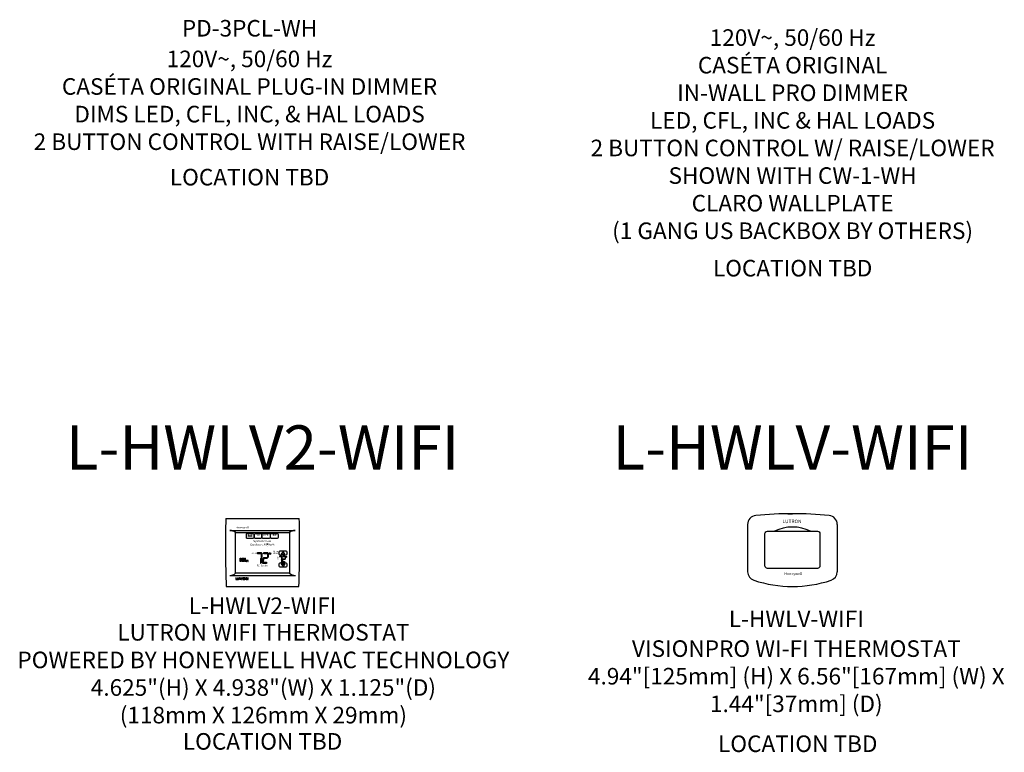
# Model space of a CAD drawing. Units: inches. Extents: x 7.3 to 33, y 2.7 to 20.9.
# Drawn here: x 7.7 to 13.3, y 7.2 to 11.4 of the extents above; entities that cross this region are included whole.
import ezdxf
from ezdxf.enums import TextEntityAlignment as Align

# ---------------------------------------------------------------- set-up
doc = ezdxf.new("R2010")
doc.units = ezdxf.units.IN
doc.header["$MEASUREMENT"] = 0
for name, color, linetype in [('Device', 7, 'Continuous'), ('Lutron_Description', 7, 'Continuous'), ('Lutron_Location', 5, 'Continuous'), ('Lutron_Part_Number', 1, 'Continuous'), ('TITLE_BLOCK', 7, 'Continuous')]:
    doc.layers.add(name, color=color, linetype=linetype)
doc.styles.add('_ARIAL', font='arial.ttf', dxfattribs={"height": 0.09375})
doc.styles.add('ARIAL', font='arial.ttf')
doc.styles.add('ROMAND', font='romand__.ttf')

msp = doc.modelspace()

# ---------------------------------------------------------------- linework, layer by layer
at = {"layer": 'Device'}
for p, q in [((12.06210139566922, 8.553148572841218), (12.08904623889678, 8.553319156983855)), ((11.83512055241054, 8.492281261452206), (11.83512055241054, 8.22487275366467)), ((12.34297192538303, 8.492281261452206), (12.34297192538303, 8.22487275366467))]:
    msp.add_line(p, q, dxfattribs=at)
at = {"layer": 'Device', "color": 7}
for p, q in [((8.93731522782312, 8.190637463607827), (8.93731522782312, 8.1802633768112)), ((8.94005509851137, 8.190783057996578), (8.937460822211875, 8.190783057996578)), ((8.937460822211875, 8.180117782422442), (8.946187296565066, 8.180117782422442)), ((8.940200692900124, 8.182561397615357), (8.940200692900124, 8.190637463607827)), ((8.946187296565066, 8.182415803226604), (8.94034628728888, 8.182415803226604)), ((8.946332890953823, 8.1802633768112), (8.946332890953823, 8.182270208837847)), ((8.94638466819159, 8.190637957956751), (8.94638466819159, 8.183939466756327)), ((8.946530262580342, 8.190783552345504), (8.949126419554506, 8.190783552345504)), ((8.949272013943258, 8.190637957956751), (8.949272013943258, 8.184036337608974)), ((8.95530756380239, 8.190637957956751), (8.95530756380239, 8.184036337608974)), ((8.958049315165312, 8.190783552345504), (8.955453158191148, 8.190783552345504)), ((8.95819490955406, 8.190637957956751), (8.95819490955406, 8.183939466756327)), ((8.958820897892796, 8.188666514201037), (8.958820897892796, 8.1906153927063)), ((8.95896649228155, 8.190760987095057), (8.969755629613967, 8.190760987095057)), ((8.962771802000649, 8.188520919812284), (8.95896649228155, 8.188520919812284)), ((8.962917396389402, 8.180296542765838), (8.962917396389402, 8.188375325423527)), ((8.96564733508226, 8.18015094837708), (8.963062990778155, 8.18015094837708)), ((8.96579292947101, 8.188376233983764), (8.96579292947101, 8.180296542765838)), ((8.969755629613967, 8.188521828372517), (8.965938523859764, 8.188521828372517)), ((8.969901224002726, 8.1906153927063), (8.969901224002726, 8.188667422761274)), ((8.970490975853167, 8.190638520422654), (8.970490975853167, 8.180300124416467)), ((8.970636570241922, 8.190784114811413), (8.978059917859696, 8.190784114811413)), ((8.970636570241922, 8.180154530027714), (8.973042505522105, 8.180154530027714)), ((8.973125888856385, 8.188441190030325), (8.973125888856385, 8.186252637441825)), ((8.973188099910859, 8.180300124416467), (8.973188099910859, 8.1841257988724)), ((8.9771017265934, 8.188586784419082), (8.973271483245142, 8.188586784419082)), ((8.973271483245142, 8.186107043053074), (8.977297166119895, 8.186107043053074)), ((8.973333694299606, 8.184271393261152), (8.977715957711924, 8.184271393261152)), ((8.980031458223639, 8.180129469993066), (8.981947768955205, 8.180129469993066)), ((8.99624021779918, 8.190614737073217), (8.99624021779918, 8.180289517701961)), ((8.996385812187938, 8.180143923313208), (8.998988099144935, 8.180143923313208)), ((8.999452646205317, 8.190758527775937), (8.99638589781702, 8.190760331436795)), ((8.999133693533693, 8.180289517701961), (8.999133693533693, 8.186480560560545)), ((8.999391848346278, 8.18657290706574), (9.004623161785023, 8.180196500545076)), ((9.004819780520362, 8.184175171261955), (8.99956599125052, 8.190704208864538)), ((9.004735722208855, 8.18014325266152), (9.007853528361586, 8.18014325266152)), ((9.005078805583395, 8.190629630155735), (9.005078805583395, 8.184266446714123)), ((9.007853528361586, 8.190775224544488), (9.005224399972146, 8.190775224544488)), ((9.007999122750338, 8.180288847050273), (9.007999122750338, 8.190629630155735))]:
    msp.add_line(p, q, dxfattribs=at)
at = {"layer": 'Device'}
for points in [[(8.881139155980247, 8.527056260746651), (9.296953321813321, 8.527056260746651)], [(8.904479173039608, 8.459167440056598), (9.273613304753958, 8.459167440056598)], [(9.058169821494278, 8.331303961969724), (9.062845849699187, 8.333427594648787), (9.080592586054266, 8.333427594648787), (9.080592586054266, 8.32695035281623), (9.061995594889908, 8.32695035281623), (9.058169821494278, 8.331303961969724)], [(9.081367071887971, 8.333263214111032), (9.081367071887971, 8.303113638578653), (9.086493623313753, 8.308240190004433), (9.086493623313753, 8.328404685299608), (9.081367071887971, 8.333263214111032)], [(9.093109023619814, 8.303024193717008), (9.09617173178544, 8.306086901882638), (9.114283279691104, 8.306086901882638), (9.116284290734953, 8.302621049088188), (9.114308925597703, 8.299199616306964), (9.096445098020691, 8.299199616306964), (9.093109023619814, 8.303024193717008)], [(9.093754739519676, 8.331303961969724), (9.098430767724585, 8.333427594648787), (9.116177504079666, 8.333427594648787), (9.116177504079666, 8.32695035281623), (9.097580512915306, 8.32695035281623), (9.093754739519676, 8.331303961969724)], [(9.117599198797986, 8.333263214111032), (9.117599198797986, 8.303113638578653), (9.122725750223767, 8.308240190004433), (9.122725750223767, 8.328404685299608), (9.117599198797986, 8.333263214111032)], [(9.184764030417707, 8.31092011437324), (9.187261149466211, 8.312054188716369), (9.196738362061812, 8.312054188716369), (9.196738362061812, 8.308595175371487), (9.186807091580484, 8.308595175371487), (9.184764030417707, 8.31092011437324)], [(9.197151957370352, 8.311966405291193), (9.197151957370352, 8.295865758317541), (9.199889667379239, 8.298603468326434), (9.199889667379239, 8.30937182623584), (9.197151957370352, 8.311966405291193)], [(9.203767289753749, 8.31092011437324), (9.206264408802248, 8.312054188716369), (9.21574162139785, 8.312054188716369), (9.21574162139785, 8.308595175371487), (9.20581035091652, 8.308595175371487), (9.203767289753749, 8.31092011437324)], [(9.21650084285818, 8.311966405291193), (9.21650084285818, 8.295865758317541), (9.219238552867068, 8.298603468326434), (9.219238552867068, 8.30937182623584), (9.21650084285818, 8.311966405291193)], [(8.96065925568034, 8.299353028374334), (8.96065925568034, 8.292266912836672), (8.96194668657287, 8.293554343729205), (8.96194668657287, 8.298169761616753), (8.96065925568034, 8.299353028374334)], [(8.96065925568034, 8.291478808015563), (8.96065925568034, 8.284392692477905), (8.96194668657287, 8.285680123370435), (8.96194668657287, 8.290295541257983), (8.96065925568034, 8.291478808015563)], [(8.967734883608129, 8.300902950786185), (8.967734883608129, 8.29847633217312), (8.962068633274676, 8.29847633217312), (8.961416394478796, 8.299606042906245), (8.962111365506672, 8.30080976803631), (8.967734883608129, 8.300902950786185)], [(8.967734883608129, 8.293220763765886), (8.967734883608129, 8.290794145152816), (8.962068633274676, 8.290794145152816), (8.961416394478796, 8.29192385588594), (8.962111365506672, 8.293127581016005), (8.967734883608129, 8.293220763765886)], [(8.967734883608129, 8.28550665653729), (8.967734883608129, 8.283080037924226), (8.962068633274676, 8.283080037924226), (8.961416394478796, 8.28420974865735), (8.962111365506672, 8.285413473787415), (8.967734883608129, 8.28550665653729)], [(8.967961817288575, 8.291478808015563), (8.967961817288575, 8.284392692477905), (8.96924924818111, 8.285680123370435), (8.96924924818111, 8.290295541257983), (8.967961817288575, 8.291478808015563)], [(8.980009457645846, 8.285353541955471), (8.980009457645846, 8.282926923342407), (8.974343207312387, 8.282926923342407), (8.973690968516513, 8.284056634075531), (8.974385939544383, 8.285260359205596), (8.980009457645846, 8.285353541955471)], [(8.98026625102106, 8.293000053448896), (8.98026625102106, 8.29057343483583), (8.974600000687609, 8.29057343483583), (8.973947761891727, 8.291703145568956), (8.974642732919603, 8.292906870699019), (8.98026625102106, 8.293000053448896)], [(8.980779837771495, 8.300902950786185), (8.980779837771495, 8.29847633217312), (8.975113587438038, 8.29847633217312), (8.974461348642162, 8.299606042906245), (8.975156319670035, 8.30080976803631), (8.980779837771495, 8.300902950786185)], [(8.980618595419669, 8.291927227197943), (8.980618595419669, 8.283683107955223), (8.982356802902927, 8.284970538847753), (8.982356802902927, 8.290743960440368), (8.980618595419669, 8.291927227197943)], [(8.981171373019542, 8.300815895672734), (8.981171373019542, 8.292571776430012), (8.982909580502799, 8.293859207322544), (8.982909580502799, 8.299632628915157), (8.981171373019542, 8.300815895672734)], [(8.985475030607118, 8.300815895672734), (8.985475030607118, 8.292571776430012), (8.98373682312386, 8.293859207322544), (8.98373682312386, 8.299632628915157), (8.985475030607118, 8.300815895672734)], [(8.985475030607118, 8.291859290070192), (8.985475030607118, 8.283615170827467), (8.98373682312386, 8.28490260172), (8.98373682312386, 8.29067602331261), (8.985475030607118, 8.291859290070192)], [(8.991491630032971, 8.300815895672734), (8.991491630032971, 8.292571776430012), (8.993229837516228, 8.293859207322544), (8.993229837516228, 8.299632628915157), (8.991491630032971, 8.300815895672734)], [(8.991491630032971, 8.291859290070192), (8.991491630032971, 8.283615170827467), (8.993229837516228, 8.28490260172), (8.993229837516228, 8.29067602331261), (8.991491630032971, 8.291859290070192)], [(8.996141531004888, 8.280530176581976), (8.996141531004888, 8.289242857170576), (8.997123425635563, 8.289242857170576)], [(8.997161612828295, 8.283440357168631), (8.997161612828295, 8.280530176581976), (8.996141531004888, 8.280530176581976)], [(8.997161612828295, 8.287806341308004), (8.997161612828295, 8.2846297254343)], [(9.001009780994956, 8.289192501761809), (9.001009780994956, 8.283092840146823), (9.001786133059596, 8.283092840146823), (9.001786133059596, 8.287788012598337), (9.00300254237631, 8.287788012598337), (9.00300254237631, 8.283176652030543), (9.004303305330806, 8.283176652030543), (9.004303305330806, 8.287830003888358), (9.005750754036018, 8.287830003888358), (9.005750754036018, 8.283113835791806), (9.00703024195795, 8.283113835791806), (9.00703024195795, 8.289171506116825), (9.001009780994956, 8.289192501761809)], [(9.081367071887971, 8.301715123785694), (9.07804800000573, 8.298396051903447), (9.07804800000573, 8.27209965697866), (9.083419878854205, 8.277471535827134), (9.084770330602218, 8.29730825738633), (9.081367071887971, 8.301715123785694)], [(9.092177027896058, 8.301715123785694), (9.088216855453986, 8.29728563316106), (9.088857956013817, 8.274335949216276), (9.093801546296064, 8.279069930516588), (9.095580286610305, 8.299046799210608), (9.092177027896058, 8.301715123785694)], [(9.094200022218367, 8.278098778472476), (9.111396220450597, 8.278098778472476), (9.111396220450597, 8.2718856038174), (9.092399109376071, 8.2718856038174), (9.089405707886918, 8.273613844972957), (9.094200022218367, 8.278098778472476)], [(9.197151957370352, 8.295118915532155), (9.195379487817714, 8.293346445979514), (9.195379487817714, 8.279303496323095), (9.198248208965433, 8.282172217470812), (9.198969384851523, 8.292765535794514), (9.197151957370352, 8.295118915532155)], [(9.202924751262586, 8.295118915532155), (9.20080991756033, 8.292753453877683), (9.20115228170995, 8.280497733761333), (9.2037922857734, 8.283025801249849), (9.204742178743757, 8.293693961739738), (9.202924751262586, 8.295118915532155)], [(9.204005082140823, 8.282507181138495), (9.213188293251996, 8.282507181138495), (9.213188293251996, 8.279189186442366), (9.203043348471539, 8.279189186442366), (9.20144479526552, 8.280112111566176), (9.204005082140823, 8.282507181138495)], [(9.203422460894128, 8.295817992466269), (9.205058025643794, 8.297453557215931), (9.214730056968484, 8.297453557215931), (9.215798648211926, 8.295602702889768), (9.214743752540683, 8.293775569990487), (9.205204010228002, 8.293775569990487), (9.203422460894128, 8.295817992466269)], [(8.903208456402973, 8.203957010889257), (9.274884021390589, 8.203957010889257)], [(8.883291293482582, 8.141450244565437), (9.29480118431098, 8.141450244565437)]]:
    msp.add_lwpolyline(points, dxfattribs=at)
for points in [[(8.936458906164695, 8.447392979919462), (9.24163357162887, 8.447392979919462), (9.24163357162887, 8.217465745443224), (8.936458906164695, 8.217465745443224)], [(9.205175444153832, 8.33792493099942), (9.194242419213108, 8.326991906058698), (9.216108469094557, 8.326991906058698)], [(8.970475257097915, 8.293389753103714), (8.972337061347151, 8.293389753103714), (8.972337061347151, 8.291527948854478), (8.970475257097915, 8.291527948854478)], [(8.970475257097915, 8.290566094894881), (8.972337061347151, 8.290566094894881), (8.972337061347151, 8.28870429064565), (8.970475257097915, 8.28870429064565)], [(8.98589144427423, 8.301172480245233), (8.99117101156007, 8.301172480245233), (8.99117101156007, 8.298925604836985), (8.98589144427423, 8.298925604836985)], [(8.98589144427423, 8.285474224240142), (8.99117101156007, 8.285474224240142), (8.99117101156007, 8.283227348831893), (8.98589144427423, 8.283227348831893)], [(9.205175444153832, 8.256403448417354), (9.194242419213108, 8.267336473358077), (9.216108469094557, 8.267336473358077)]]:
    msp.add_lwpolyline(points, close=True, dxfattribs=at)
for points in [[(9.002600310486972, 8.440534402550785), (9.035022831837683, 8.440534402550785, -0.414213562373095), (9.040059916601356, 8.435497317787117), (9.040059916601356, 8.41874929477476, -0.414213562373095), (9.035022831837683, 8.413712210011088), (9.002600310486972, 8.413712210011088, -0.414213562373095), (8.9975632257233, 8.41874929477476), (8.9975632257233, 8.435497317787117, -0.414213562373095)], [(9.04807046709725, 8.440534402550785), (9.077814760447932, 8.440534402550785, -0.414213562373095), (9.082851845211605, 8.435497317787117), (9.082851845211605, 8.41874929477476, -0.414213562373095), (9.077814760447932, 8.413712210011088), (9.04807046709725, 8.413712210011088, -0.414213562373095), (9.043033382333583, 8.41874929477476), (9.043033382333583, 8.435497317787117, -0.414213562373095)], [(9.090957013615423, 8.440534402550785), (9.126258009544346, 8.440534402550785, -0.414213562373095), (9.131295094308014, 8.435497317787117), (9.131295094308014, 8.41874929477476, -0.414213562373095), (9.126258009544346, 8.413712210011088), (9.090957013615423, 8.413712210011088, -0.414213562373095), (9.085919928851752, 8.41874929477476), (9.085919928851752, 8.435497317787117, -0.414213562373095)], [(9.13914440245199, 8.440534402550785), (9.171566923802708, 8.440534402550785, -0.414213562373095), (9.176604008566375, 8.435497317787117), (9.176604008566375, 8.41874929477476, -0.414213562373095), (9.171566923802708, 8.413712210011088), (9.13914440245199, 8.413712210011088, -0.414213562373095), (9.134107317688322, 8.41874929477476), (9.134107317688322, 8.435497317787117, -0.414213562373095)], [(11.94734317224241, 8.454547938611427), (12.23074930555116, 8.454547938611427, -0.414213562373095), (12.24486876762613, 8.440428476536454), (12.24486876762613, 8.257921359706529, -0.414213562373095), (12.23074930555116, 8.243801897631556), (11.94734317224241, 8.243801897631556, -0.414213562373095), (11.93322371016744, 8.257921359706529), (11.93322371016744, 8.440428476536454, -0.414213562373095)], [(9.188964183478472, 8.343062376654624), (9.22138670482919, 8.343062376654624, -0.414213562373095), (9.226423789592857, 8.338025291890956), (9.226423789592857, 8.324074298464518, -0.414213562373095), (9.22138670482919, 8.31903721370085), (9.188964183478472, 8.31903721370085, -0.414213562373095), (9.183927098714804, 8.324074298464518), (9.183927098714804, 8.338025291890956, -0.414213562373095)], [(9.188964183478472, 8.275291165715924), (9.22138670482919, 8.275291165715924, -0.414213562373095), (9.226423789592857, 8.270254080952256), (9.226423789592857, 8.256303087525819, -0.414213562373095), (9.22138670482919, 8.25126600276215), (9.188964183478472, 8.25126600276215, -0.414213562373095), (9.183927098714804, 8.256303087525819), (9.183927098714804, 8.270254080952256, -0.414213562373095)]]:
    msp.add_lwpolyline(points, format="xyb", close=True, dxfattribs=at)
for centre, radius in [((9.115665109001103, 8.381345363070292), 0.001606007955077628), ((9.130233582158043, 8.327511772949793), 0.005176706716219137), ((9.130233582158043, 8.327511772949793), 0.002589666524995272), ((9.223247927771252, 8.308894988128875), 0.002764494220970224), ((9.223247927771252, 8.308894988128875), 0.001382948375297994)]:
    msp.add_circle(centre, radius, dxfattribs=at)
for centre, radius, start, end in [((11.88623276569443, 8.492281261452206), 0.05111221328390059, 95.60363480312031, 180), ((12.08904623889678, 6.425179740605484), 2.12813941637837, 84.39636519685023, 95.60363480314977), ((12.29185971209914, 8.492281261452202), 0.05111221328390059, 1.017777498068325e-12, 84.39636519688294), ((14.86088551325855, 8.367621301913866), 5.981871446586019, 178.4727133926835, 182.1668363566963), ((3.317206964535019, 8.367621301913866), 5.981871446586019, 357.8331636433035, 1.527286607316536), ((12.08904623889673, 8.24043427023626), 0.2373142290083734, 64.45368142628585, 115.5463185736889), ((8.895439856223955, 8.385300311508535), 0.07441815590586436, 56.55084224953116, 83.02325097355461), ((9.28265262156961, 8.385300311508535), 0.07441815590586436, 96.9767490264454, 123.449157750469), ((8.90482282630323, 8.247659152764877), 0.04373194935847391, 267.8844390881617, 316.336644627828), ((9.273269651490338, 8.247659152764877), 0.04373194935847391, 223.6633553721718, 272.1155609118379), ((11.88623276569443, 8.22487275366467), 0.05111221328390059, 180, 251.8965041472152), ((12.29185971209914, 8.224872753664703), 0.05111221328390059, 288.1034958527848, 0), ((12.08904623889673, 8.845253172387455), 0.7038029278220194, 251.8965041472321, 288.1034958527779)]:
    msp.add_arc(centre, radius, start, end, dxfattribs=at)
at = {"layer": 'Device', "color": 7}
for centre, start, end in [((8.937460822211875, 8.190637463607827), 90, 180), ((8.937460822211875, 8.1802633768112), 180, 270), ((8.94005509851137, 8.190637463607827), 0, 90), ((8.94034628728888, 8.182561397615357), 180, 270), ((8.946187296565066, 8.182270208837847), 0, 90), ((8.946187296565066, 8.1802633768112), 270, 0), ((8.946530262580342, 8.190637957956751), 90, 180), ((8.949126419554506, 8.190637957956751), 0, 90), ((8.955453158191148, 8.190637957956751), 90, 180), ((8.958049315165312, 8.190637957956751), 0, 90), ((8.95896649228155, 8.1906153927063), 90, 180), ((8.95896649228155, 8.188666514201037), 180, 270), ((8.962771802000649, 8.188375325423527), 0, 90), ((8.963062990778155, 8.180296542765838), 180, 270), ((8.96564733508226, 8.180296542765838), 270, 0), ((8.965938523859764, 8.188376233983764), 90, 180), ((8.969755629613967, 8.1906153927063), 0, 90), ((8.969755629613967, 8.188667422761274), 270, 0), ((8.970636570241922, 8.190638520422654), 90, 180), ((8.970636570241922, 8.180300124416467), 180, 270), ((8.973042505522105, 8.180300124416467), 270, 0), ((8.973271483245142, 8.188441190030325), 90, 180), ((8.973271483245142, 8.186252637441825), 180, 270), ((8.973333694299606, 8.1841257988724), 90, 180), ((8.98194776895528, 8.180275064381876), 269.9999999713206, 35.22409942527152), ((8.996385812187938, 8.190614737073217), 89.96630237319295, 180), ((8.996385812187938, 8.180289517701961), 180, 270), ((8.998988099144935, 8.180289517701961), 270, 0), ((8.999279287922441, 8.186480560560545), 39.36604203525515, 180), ((8.99945256057624, 8.19061293341237), 38.82295552326381, 89.96630237319295), ((9.004735722208855, 8.180288847050273), 219.366042035255, 270), ((9.004933211194642, 8.184266446714123), 218.8229555232637, 0), ((9.005224399972146, 8.190629630155735), 90, 180), ((9.007853528361586, 8.190629630155735), 0, 90), ((9.007853528361586, 8.180288847050273), 270, 0)]:
    msp.add_arc(centre, 0.0001455943887534064, start, end, dxfattribs=at)
at = {"layer": 'Device'}
for centre, major_axis, ratio, start_param, end_param in [((8.998116003323176, 8.286366027063995), (0, 0.003468634181687916), 0.5122050199774606, 2.574496680128345, 6.875977240884254), ((8.99804993874846, 8.28621803337115), (0, 0.002268639186609045), 0.5483909536374053, 2.346354629247051, 7.078423331522328)]:
    msp.add_ellipse(centre, major_axis=major_axis, ratio=ratio, start_param=start_param, end_param=end_param, dxfattribs=at)
at = {"layer": 'Device', "color": 7}
for points in [[(8.94638466819159, 8.183939466756332), (8.94638466819159, 8.183933717383148), (8.94638874560517, 8.183841905718443), (8.946486609075986, 8.183217833022026), (8.946685000383752, 8.182554286538766), (8.947259986858692, 8.181595117894751), (8.947723166069517, 8.181136750758208), (8.948264928832291, 8.180760486614036), (8.948580321208414, 8.18057743977462), (8.949277645801446, 8.180287165297248), (8.949938952009003, 8.180099033726021), (8.950944167535281, 8.179928461809324), (8.951953931798998, 8.179867446530096), (8.952289788872825, 8.179867446530096)], [(8.949272013943258, 8.184036337608974), (8.94933608164412, 8.18361550242464), (8.949583623714272, 8.182992938819716), (8.949795373819235, 8.182727011152203), (8.950234803851888, 8.182397336013565), (8.950564194547018, 8.182255663224247), (8.95094349289522, 8.18214990711328), (8.951510764445294, 8.182065881318966), (8.951788657000325, 8.182037756521307), (8.952289788872825, 8.182026909393954)], [(8.95530756380239, 8.184036337608974), (8.955260510893318, 8.18361550242464), (8.954995954031382, 8.182992938819716), (8.954784203926417, 8.182727011152203), (8.954344773893766, 8.182397336013565), (8.954015383198634, 8.182255663224247), (8.953636084850428, 8.18214990711328), (8.953068813300355, 8.182065881318966), (8.95279092074533, 8.182037756521307), (8.952289788872825, 8.182026909393954)], [(8.95819490955406, 8.183939466756332), (8.95819490955406, 8.183933717383148), (8.958190832140488, 8.183841905718443), (8.958092968669668, 8.183217833022026), (8.9578945773619, 8.182554286538766), (8.95731959088696, 8.181595117894751), (8.956856411676135, 8.181136750758208), (8.956314648913356, 8.180760486614036), (8.955999256537238, 8.18057743977462), (8.955301931944206, 8.180287165297248), (8.95464062573665, 8.180099033726021), (8.95363541021037, 8.179928461809324), (8.95262564594665, 8.179867446530096), (8.952289788872825, 8.179867446530096)], [(8.9771017265934, 8.188586784419087), (8.977133543727257, 8.188586784419087), (8.977495139705322, 8.188558286480653), (8.978144258956206, 8.18842956543286), (8.978428331398952, 8.188305843970687), (8.978724176772687, 8.188053620837437), (8.978847735712014, 8.187837925932744), (8.978906905341265, 8.187653541796847), (8.978927211082674, 8.187453502777851), (8.978929528887129, 8.18732530913532)], [(8.977297166119895, 8.186107043053077), (8.977492752588535, 8.186116550876633), (8.977813422867868, 8.186168726475819), (8.978144258956206, 8.18626426203929), (8.978428331398952, 8.18638798350148), (8.978724176772687, 8.186640206634713), (8.978847735712014, 8.18685590153942), (8.978906905341265, 8.187040285675323), (8.978927211082674, 8.187240324694299), (8.978929528887129, 8.187368518336845)], [(8.977715957711924, 8.184271393261152), (8.977729343309893, 8.184271393261152), (8.977995790088148, 8.184229389629904), (8.978195494633608, 8.184167080128157), (8.978397175042671, 8.184045574971954), (8.97856017639679, 8.183893693651914), (8.978723178675068, 8.18362859190271), (8.978822637253742, 8.183346921200268), (8.978913807925583, 8.183007258911072), (8.979021830736258, 8.182354069213126), (8.979096424670264, 8.181931562658601), (8.979193120921373, 8.181440019550232), (8.979265105939124, 8.181129559408776), (8.97937009009707, 8.180814750799867), (8.979469548675745, 8.18059659366687), (8.979602159805918, 8.18039224424535), (8.97980936579426, 8.180221032730293), (8.979951721314443, 8.180143417444501), (8.980031458223639, 8.180129469993071)], [(8.97963234301702, 8.185331999099427), (8.980270668951235, 8.185538392030194), (8.981061593844448, 8.186118403562045), (8.981459458656563, 8.186631922909392), (8.981686004634462, 8.187108644565452), (8.98182113780943, 8.187680710953416), (8.98182113780943, 8.188094259124036), (8.981744524576087, 8.188775696831213), (8.981535168981232, 8.189382653635178), (8.981020896414336, 8.189997264082432), (8.980590471440141, 8.190298982211552), (8.980141687014877, 8.190527107458538), (8.979623414664218, 8.190684510264287), (8.978975503296283, 8.190760599429334), (8.978059917859696, 8.190784114811416)], [(8.988802136555353, 8.191098624406843), (8.988766422219982, 8.191098624406843), (8.987944025830402, 8.191085357123436), (8.987022293776025, 8.190980527102807), (8.986106920897267, 8.190771334364031), (8.985074618110808, 8.190370609213899), (8.984099715178669, 8.189771760834235), (8.983418278820952, 8.18915465359934), (8.982804975563527, 8.188329022774766), (8.982318695013824, 8.187201240076218), (8.98212351795003, 8.186193956806772), (8.98212351795003, 8.184963459219835), (8.982255881404127, 8.184164062446008), (8.982692923395826, 8.182962087339648), (8.983289046436024, 8.182087623155397), (8.9839870327308, 8.181377056926904), (8.984747125649472, 8.18085014858715), (8.98570542227051, 8.18037866392438), (8.986654297034944, 8.180082847429912), (8.987774457363662, 8.179899052806348), (8.988802136555353, 8.179871756431327)], [(8.988802136555353, 8.188959568587226), (8.98875715192633, 8.188959568587226), (8.988148915862624, 8.188915935658049), (8.98735442739126, 8.188735584447741), (8.986784024772014, 8.18845051340603), (8.986306748356597, 8.188075267009594), (8.985945881544286, 8.187580756305069), (8.98582302219744, 8.18732981286941), (8.985665870804329, 8.186925478020475), (8.985488233457733, 8.18606078862209), (8.985488233457733, 8.18449429654453), (8.98569784042533, 8.183795361790327), (8.985971767390678, 8.183288303037521), (8.986379198229061, 8.182828698776515), (8.986949600848309, 8.182447634389053), (8.987723718886745, 8.182182925815047), (8.988300233005532, 8.18210711462736), (8.988802136555353, 8.182093369523407)], [(8.988802092731245, 8.188959568671384), (8.988847121184378, 8.188959568587226), (8.989455357248087, 8.188915935658049), (8.99024984571945, 8.188735584447741), (8.99082024833869, 8.18845051340603), (8.991297524754112, 8.188075267009594), (8.991658391566425, 8.187580756305069), (8.991781250913263, 8.18732981286941), (8.991938402306381, 8.186925478020475), (8.992116039652972, 8.18606078862209), (8.992116039652972, 8.18449429654453), (8.99190643268538, 8.183795361790327), (8.99163250572003, 8.183288303037521), (8.991225074881644, 8.182828698776515), (8.9906546722624, 8.182447634389053), (8.989880554223959, 8.182182925815047), (8.989304040105175, 8.18210711462736), (8.988802136555353, 8.182093369523407)], [(8.988802136555353, 8.191098624406843), (8.988829512824395, 8.191098665424764), (8.989534043756574, 8.191085357123436), (8.990455775810954, 8.190980527102807), (8.99137114868971, 8.190771334364031), (8.99240345147617, 8.190370609213899), (8.993378354408318, 8.189771760834235), (8.994059790766034, 8.18915465359934), (8.994673094023454, 8.188329022774766), (8.995159374573163, 8.187201240076218), (8.995354551636948, 8.186193956806772), (8.995354551636948, 8.184963459219835), (8.99522218818285, 8.184164062446008), (8.994785146191155, 8.182962087339648), (8.994189023150959, 8.182087623155397), (8.993491036856181, 8.181377056926904), (8.992730943937515, 8.18085014858715), (8.991772647316461, 8.18037866392438), (8.990823772552037, 8.180082847429912), (8.989703612223316, 8.179899052806348), (8.988802136555353, 8.179871756431327)]]:
    msp.add_spline(points, degree=3, dxfattribs=at)
msp.add_open_spline([(8.97963234301702, 8.185331999099427), (8.97979269350629, 8.185317750364302), (8.980135926677075, 8.185287250684786), (8.980579340715371, 8.185107730714611), (8.98093420801618, 8.184779012558332), (8.981116385384706, 8.184347075945883), (8.98126499809148, 8.183890870290606), (8.981370089417391, 8.183385106948519), (8.981480895631393, 8.182878742595673), (8.981545270467644, 8.182305758958629), (8.981626475148133, 8.181777057968457), (8.98170686588351, 8.18130544188683), (8.981818529522604, 8.180934876054502), (8.981912576564635, 8.180647302116462), (8.98200086287207, 8.180457400184611), (8.982055055308297, 8.180375539984144), (8.98206670535664, 8.180359039726442)], degree=3, knots=[0, 0, 0, 0, 0.01654967521007291, 0.03542488410035797, 0.04803769778816699, 0.06534888028465667, 0.08282290645622006, 0.09760481492032501, 0.11848460023188, 0.1362032103843783, 0.156946671505126, 0.1736233031832189, 0.1854067848226169, 0.1967760679272582, 0.2047930280486701, 0.206870132660046, 0.206870132660046, 0.206870132660046, 0.206870132660046], dxfattribs=at)

# ---------------------------------------------------------------- texts
at = {"insert": (9.093843792503304, 7.92863165625105), "char_height": 0.09375, "attachment_point": 2, "style": '_ARIAL'}
msp.add_mtext('LUTRON WIFI THERMOSTAT\\PPOWERED BY HONEYWELL HVAC TECHNOLOGY\\P4.625"(H) X 4.938"(W) X 1.125"(D)\\P(118mm X 126mm X 29mm)', dxfattribs=at)
at = {"layer": 'Device'}
for s, width, gutter_width, insert, char_height, attachment_point, style in [('{\\fBroadway|b0|i0|c0|p82;Honeywell}', 0.2276741401791469, 0.6196048532083864, (8.938310180770042, 8.48050646691857), 0.01068472525626699, 1, 'ARIAL'), ('LUTRON', 0.2276741401791469, 0.6196048532083864, (12.03239083805873, 8.51989596228767), 0.02, 1, 'ARIAL'), ('{\\fArial Narrow|b0|i0|c0|p34;\\LHOME}', 0.0361072085338634, 0.46875, (9.018811571162328, 8.435776072467949), 0.006296355954585903, 2, '_ARIAL'), ('{\\fArial Narrow|b0|i0|c0|p34;FAN}', 0.02349235745887235, 0.46875, (9.062942613772593, 8.435776072467949), 0.006296355954585903, 2, '_ARIAL'), ('{\\fArial Narrow|b0|i0|c0|p34;SYSTEM}', 0.03384449718324145, 0.46875, (9.108607511579883, 8.435776072467949), 0.006296355954585903, 2, '_ARIAL'), ('{\\fArial Narrow|b0|i0|c0|p34;MENU}', 0.02369276227805717, 0.46875, (9.155355663127352, 8.435776072467949), 0.006296355954585903, 2, '_ARIAL'), ('System: Cool\\POutdoor: 80 /55%', 0.2099827049353067, 0.46875, (9.089046238896781, 8.405187978138686), 0.01259271190917181, 2, 'ROMAND'), ('{\\fArial Narrow|b0|i0|c0|p34;INDOOR}', 0.03338613977005256, 0.46875, (9.020340947405206, 8.333242218466001), 0.006296355954585903, 1, '_ARIAL'), ('{\\fArial Narrow|b0|i0|c0|p34;Following\\P Schedule}', 0.03647486253577537, 0.46875, (9.147580571849147, 8.344064193244364), 0.006296355954585903, 1, '_ARIAL'), ('{\\fArial Narrow|b0|i0|c0|p34;Set\\P To}', 0.02168193898691229, 0.46875, (9.169417339898715, 8.311432693497446), 0.006296355954585903, 1, '_ARIAL'), ('{\\H0.8273x;45\\H0.75x; \\fArial Narrow|b0|i0|c0|p34;Humidity}', 0.07054296733324605, 0.46875, (9.089046238896781, 8.265844169373521), 0.01259271190917181, 2, 'ROMAND'), ('%', 0.03422265356814158, 0.46875, (9.081154063924421, 8.266178874617161), 0.005208985959853138, 2, 'ROMAND'), ('{\\fBroadway|b0|i0|c0|p82;Honeywell}', 0.2276741401791469, 0.6196048532083864, (12.04249586414606, 8.221404008934247), 0.015, 1, 'ARIAL')]:
    msp.add_mtext_dynamic_manual_height_columns(s, width=width, gutter_width=gutter_width, heights=[0], dxfattribs=dict(at, insert=insert, char_height=char_height, attachment_point=attachment_point, style=style))
at = {"layer": 'Lutron_Description', "char_height": 0.09375, "attachment_point": 2, "style": '_ARIAL'}
for s, insert in [('120V~, 50/60 Hz\\PCASÉTA ORIGINAL \\PIN-WALL PRO DIMMER\\PLED, CFL, INC & HAL LOADS\\P2 BUTTON CONTROL W/ RAISE/LOWER\\PSHOWN WITH CW-1-WH \\PCLARO WALLPLATE\\P(1 GANG US BACKBOX BY OTHERS)', (12.0898131204335, 11.29596821662186)), ('120V~, 50/60 Hz\\PCASÉTA ORIGINAL PLUG-IN DIMMER\\PDIMS LED, CFL, INC, & HAL LOADS\\P2 BUTTON CONTROL WITH RAISE/LOWER', (9.015428888409179, 11.17526564760242))]:
    msp.add_mtext(s, dxfattribs=dict(at, insert=insert))
at = {"layer": 'Lutron_Description', "insert": (12.11086419632783, 7.836386624312309), "char_height": 0.09375, "width": 3, "attachment_point": 2, "style": 'ARIAL'}
msp.add_mtext('VISIONPRO WI-FI THERMOSTAT\\P4.94"[125mm] (H) X 6.56"[167mm] (W) X 1.44"[37mm] (D)', dxfattribs=at)
at = {"layer": 'Lutron_Location'}
for style, p in [('ARIAL', (9.015428888409179, 10.50578930340705)), ('ARIAL', (12.0898131204335, 9.990362495141417)), ('_ARIAL', (9.089046238896781, 7.311094111723604)), ('_ARIAL', (12.11893295858339, 7.297788769974485))]:
    msp.add_text('LOCATION TBD', height=0.09375, dxfattribs=dict(at, style=style)).set_placement(p, align=Align.TOP_CENTER)
at = {"layer": 'Lutron_Part_Number'}
for s, style, p in [('PD-3PCL-WH', 'ARIAL', (9.015428888409179, 11.34871615436934)), ('L-HWLV2-WIFI', '_ARIAL', (9.089046238896781, 8.078950244565437)), ('L-HWLV-WIFI', 'ARIAL', (12.11086419632783, 8.005046867962148))]:
    msp.add_text(s, height=0.09375, dxfattribs=dict(at, style=style)).set_placement(p, align=Align.TOP_CENTER)
at = {"layer": 'TITLE_BLOCK', "linetype": 'Continuous', "lineweight": 0, "style": 'ARIAL'}
for s, p in [('L-HWLV2-WIFI', (9.089046238896783, 8.803319216397512)), ('L-HWLV-WIFI', (12.08904623889678, 8.803319156983855))]:
    msp.add_text(s, height=0.25, dxfattribs=at).set_placement(p, align=Align.CENTER)

doc.saveas('drawing.dxf')
